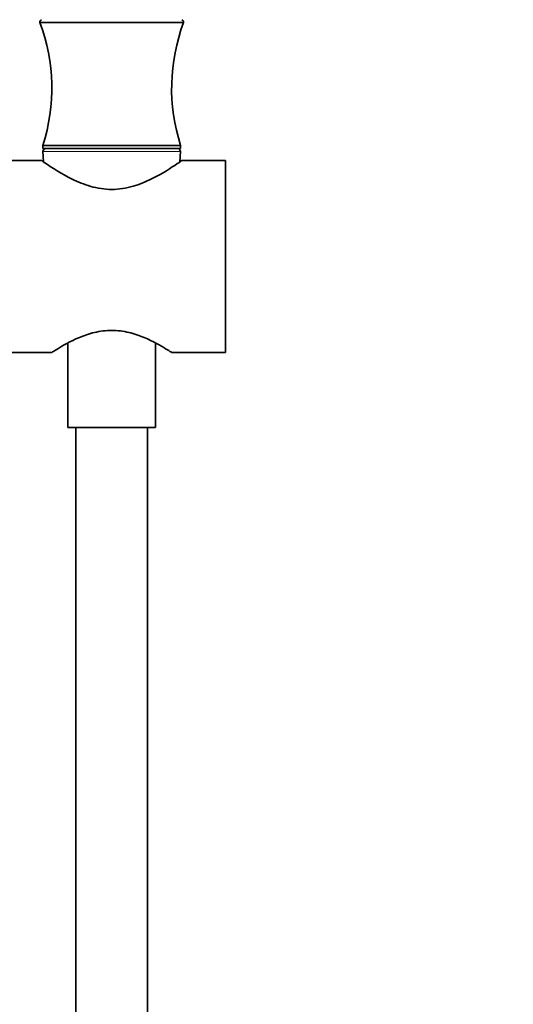
# Model space of a CAD drawing. Units: millimetres. Extents: x 0 to 1478, y 0 to 1758.
# Drawn here: x 1204 to 1286, y 1060 to 1224 of the extents above; entities that cross this region are included whole.
import ezdxf
from ezdxf import colors
from ezdxf.entities.mleader import LeaderData, LeaderLine
from ezdxf.math import Vec2, Vec3

# ---------------------------------------------------------------- set-up
doc = ezdxf.new("R2010")
doc.units = ezdxf.units.MM
doc.layers.add('DV4_Défaut', color=7, linetype='Continuous')
doc.layers.add('Défaut', color=7, linetype='Continuous')

# ---------------------------------------------------------------- blocks, each defined once
blk = doc.blocks.new('_DOT')
at = {"color": 0}
blk.add_line((0, 0), (-1, 0), dxfattribs=at)
at = {"color": 0, "const_width": 0.333}
blk.add_lwpolyline([(-0.1665, 0, 1), (0.1665, 0, 1)], format="xyb", close=True, dxfattribs=at)
blk = doc.blocks.new('SE3')
at = {"layer": 'DV4_Défaut', "color": 7, "linetype": 'Continuous', "lineweight": 35}
for p, q in [((1231, 1223.2), (1207, 1223.2)), ((1230.5, 1202.7), (1207.5, 1202.7)), ((1207.5, 1202.7), (1207.5, 1202.2)), ((1230.5, 1202.2), (1207.5, 1202.2)), ((1207.53, 1201.67), (1207.62, 1199.97)), ((1230.39, 1199.97), (1230.48, 1201.67)), ((1230.5, 1202.2), (1230.5, 1202.7)), ((1207.31, 1200.2), (1158, 1200.2)), ((1238, 1200.2), (1230.7, 1200.2)), ((1238, 1168.2), (1238, 1200.2)), ((1211.7, 1169.78), (1211.7, 1155.7)), ((1226.3, 1155.7), (1226.3, 1169.79)), ((1200.45, 1168.2), (1209.01, 1168.2)), ((1229, 1168.2), (1238, 1168.2)), ((1211.7, 1155.7), (1226.3, 1155.7)), ((1213, 1155.7), (1213, 920.15)), ((1225, 920.15), (1225, 1155.7))]:
    blk.add_line(p, q, dxfattribs=at)
at = {"layer": 'DV4_Défaut', "color": 7, "linetype": 'Continuous', "lineweight": 18}
blk.add_line((1207.53, 1201.67), (1230.48, 1201.67), dxfattribs=at)
at = {"layer": 'DV4_Défaut', "color": 7, "linetype": 'Continuous', "lineweight": 35}
for centre, radius, start, end in [((1207.5, 1223.2), 0.5, 113.4186, 180), ((1177.95, 1212.23), 31.06, 342.1199, 20.6744), ((1260.06, 1212.23), 31.06, 159.3256, 197.8801), ((1230.5, 1223.2), 0.5, 0, 66.5814), ((1208.03, 1201.7), 0.5, 90, 182.8624), ((1229.98, 1201.7), 0.5, 357.1376, 90)]:
    blk.add_arc(centre, radius, start, end, dxfattribs=at)
for points, knots in [([(1207.29, 1200.2), (1207.29, 1200.2), (1207.3, 1200.19), (1207.4, 1200.12), (1207.68, 1199.92), (1209.01, 1199.02), (1210.54, 1198), (1213.34, 1196.64), (1214.38, 1196.2), (1216.61, 1195.56), (1217.83, 1195.37), (1220.23, 1195.37), (1221.45, 1195.57), (1223.68, 1196.22), (1224.72, 1196.66), (1227.5, 1198.02), (1229.01, 1199.03), (1230.33, 1199.92), (1230.61, 1200.12), (1230.71, 1200.19), (1230.72, 1200.2), (1230.72, 1200.2)], [0, 0, 0, 0, 0.020248, 0.020248, 0.116201, 0.116201, 0.308105, 0.308105, 0.404057, 0.404057, 0.500009, 0.500009, 0.595961, 0.595961, 0.691913, 0.691913, 0.883818, 0.883818, 0.97977, 0.97977, 1, 1, 1, 1]), ([(1229, 1168.2), (1229, 1168.2), (1228.95, 1168.23), (1228.7, 1168.39), (1228.41, 1168.58), (1227.19, 1169.32), (1225.94, 1170.05), (1223.63, 1171.01), (1222.78, 1171.31), (1220.96, 1171.74), (1219.98, 1171.87), (1218.04, 1171.87), (1217.05, 1171.74), (1215.23, 1171.31), (1214.37, 1171.01), (1212.07, 1170.05), (1210.81, 1169.31), (1209.6, 1168.58), (1209.31, 1168.39), (1209.05, 1168.23), (1209.01, 1168.2), (1209.01, 1168.2)], [0, 0, 0, 0, 0.052019, 0.052019, 0.141619, 0.141619, 0.320819, 0.320819, 0.41042, 0.41042, 0.50002, 0.50002, 0.58962, 0.58962, 0.67922, 0.67922, 0.85842, 0.85842, 0.94802, 0.94802, 1, 1, 1, 1])]:
    blk.add_open_spline(points, degree=3, knots=knots, dxfattribs=at)

msp = doc.modelspace()

# ---------------------------------------------------------------- block references
at = {"layer": 'Défaut'}
msp.add_blockref('SE3', (0, 0), dxfattribs=at)

# ---------------------------------------------------------------- leaders
at = {"layer": 'Défaut', "color": 7, "linetype": 'Continuous', "lineweight": 18}
ml = msp.add_multileader_mtext('Standard', dxfattribs=at)
ml.set_content('{\\pxsm0.9;\\fSolid Edge ISO|b1||i0||c0|p34;\\W1.;23/01/2020\\P}', color=256)
ml.set_leader_properties()
ml.set_arrow_properties(name='DOT')
ml.build(insert=Vec2(0, 0))
ml.multileader.update_dxf_attribs({"leader_type": 0, "dogleg_length": 0, "arrow_head_size": 12})
ctx = ml.context
ctx.base_point, ctx.char_height, ctx.arrow_head_size, ctx.landing_gap_size = Vec3(1390.41, 1750.71), 12, 12, 4.2
notes = []
notes.append((ctx, [(0, (0, 0, 0), (0, 0), (1, 0), 1, [])]))
ctx.mtext.insert = Vec3(1392.41, 1756.83)
for ctx, leaders in notes:
    for number, flags, end, landing, length, lines in leaders:
        leader = LeaderData()
        leader.index, (leader.has_last_leader_line, leader.has_dogleg_vector, leader.attachment_direction) = number, flags
        leader.last_leader_point, leader.dogleg_vector, leader.dogleg_length = Vec3(end), Vec3(landing), length
        for number, points, colour, breaks in lines:
            line = LeaderLine()
            line.index, line.vertices, line.color, line.breaks = number, Vec3.list(points), colors.encode_raw_color(colour), breaks
            leader.lines.append(line)
        ctx.leaders.append(leader)

doc.saveas('drawing.dxf')
